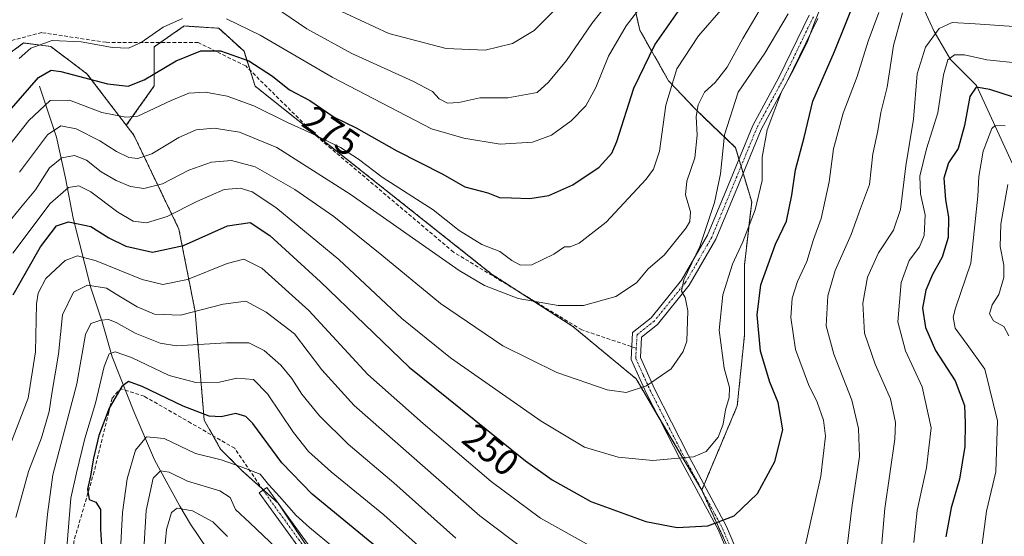
# Model space of a CAD drawing. Units: metres. Extents: x 603091 to 606507, y 4791678 to 4794045.
# Drawn here: x 603334 to 603601, y 4792396 to 4792536 of the extents above; entities that cross this region are included whole.
import ezdxf
from ezdxf.enums import TextEntityAlignment as Align

# ---------------------------------------------------------------- set-up
doc = ezdxf.new("R2010")
doc.units = ezdxf.units.M
doc.header["$MEASUREMENT"] = 0
for name, pattern in [('TRAZO_Y_PUNTO', [1, 0.5, -0.25, 0, -0.25]), ('TRAZOS', [0.75, 0.5, -0.25]), ('TRAZOSX2', [1.5, 1, -0.5])]:
    doc.linetypes.add(name, pattern=pattern)
for name, color, linetype, lineweight in [('Arbolado forestal', 92, 'TRAZOS', 0), ('Arbolado forestal CxS', 92, 'Continuous', 0), ('Camino', 19, 'Continuous', 0), ('Camino Cxs', 19, 'Continuous', 0), ('Camino eje', 39, 'TRAZO_Y_PUNTO', 13), ('Corriente natural lineal', 142, 'Continuous', 13), ('Curva de nivel maestra', 36, 'Continuous', 30), ('Curva de nivel normal', 36, 'Continuous', 0), ('Pastizal CxS', 92, 'Continuous', 0), ('Rótulo de curva de nivel directora', 19, 'Continuous', 0), ('Senda', 19, 'TRAZOSX2', 0)]:
    doc.layers.add(name, color=color, linetype=linetype, lineweight=lineweight)
doc.styles.add('Arial', font='txt', dxfattribs={"height": 0.2})

# ---------------------------------------------------------------- blocks, each defined once
blk = doc.blocks.new('*U177')
at = {"layer": 'Curva de nivel normal', "color": 36, "linetype": 'Continuous', "lineweight": 0}
for points in [[(603332.63, 4792401.03, 240), (603336.09, 4792413.54, 240), (603339.69, 4792422.63, 240), (603341.72, 4792429.86, 240), (603342.42, 4792434.73, 240), (603344.28, 4792445.43, 240), (603345.38, 4792456.06, 240), (603348.36, 4792462.22, 240), (603352.2, 4792464.15, 240), (603357.29, 4792463.33, 240), (603360.68, 4792461.26, 240), (603365.68, 4792458.26, 240), (603370.34, 4792456.32, 240), (603377.47, 4792456, 240), (603389.06, 4792459, 240), (603395.19, 4792459.79, 240), (603400.79, 4792456.83, 240), (603408.48, 4792450.94, 240), (603415.9, 4792441.14, 240), (603424.64, 4792431.42, 240), (603458.85, 4792401.43, 240), (603480.35, 4792385.22, 240)], [(603558.52, 4792390.88, 240), (603560.12, 4792404.35, 240), (603562.08, 4792417.62, 240), (603561.82, 4792425.21, 240), (603560.04, 4792432.89, 240), (603555.12, 4792445.43, 240), (603553.04, 4792453.11, 240), (603553.47, 4792461.3, 240), (603555.46, 4792468.16, 240), (603559.86, 4792477.96, 240), (603562.41, 4792485.02, 240), (603564.86, 4792491.54, 240), (603565.78, 4792499.82, 240), (603567.08, 4792506.09, 240), (603567.92, 4792511.11, 240), (603569.6, 4792517.94, 240), (603571.37, 4792529.34, 240), (603573.85, 4792538.22, 240)]]:
    blk.add_polyline3d(points, dxfattribs=at)
blk = doc.blocks.new('*U179')
at = {"layer": 'Curva de nivel normal', "color": 36, "linetype": 'Continuous', "lineweight": 0}
blk.add_polyline3d([(603418.49, 4792539.78, 290), (603434.14, 4792532.54, 290), (603449.7, 4792528.49, 290), (603460.31, 4792528, 290), (603467.78, 4792529.82, 290), (603473.65, 4792533.35, 290), (603479.58, 4792539.34, 290)], dxfattribs=at)
blk = doc.blocks.new('*U188')
at = {"layer": 'Curva de nivel normal', "color": 36, "linetype": 'Continuous', "lineweight": 0}
blk.add_polyline3d([(603324.56, 4792494.29, 270), (603336.22, 4792508.89, 270), (603342.04, 4792514.4, 270), (603347.24, 4792514.45, 270), (603356.04, 4792511.07, 270), (603362.58, 4792509.79, 270), (603365.89, 4792510.13, 270), (603374.91, 4792514.33, 270), (603379.7, 4792516.33, 270), (603384.22, 4792516.6, 270), (603390.1, 4792515.52, 270), (603397.43, 4792512.9, 270), (603406.77, 4792508.25, 270), (603413, 4792505.49, 270), (603420.96, 4792501.54, 270), (603425.82, 4792498.44, 270), (603432.28, 4792493.54, 270), (603446.18, 4792484.66, 270), (603453.22, 4792479.01, 270), (603459.43, 4792475.25, 270), (603464.34, 4792473.29, 270), (603467.53, 4792470.9, 270), (603469.93, 4792469.59, 270), (603472.99, 4792469.7, 270), (603478.99, 4792472.61, 270), (603481.89, 4792474.59, 270), (603483.44, 4792474.57, 270), (603485.91, 4792475.6, 270), (603493.21, 4792481.3, 270), (603504.13, 4792492.97, 270), (603506.1, 4792495.65, 270), (603507.72, 4792500.61, 270), (603509.48, 4792513.13, 270), (603512.4, 4792523, 270), (603518.28, 4792531.96, 270), (603525.09, 4792539.77, 270)], dxfattribs=at)
blk = doc.blocks.new('*U194')
at = {"layer": 'Curva de nivel normal', "color": 36, "linetype": 'Continuous', "lineweight": 0}
blk.add_polyline3d([(603390.26, 4792395.87, 210), (603386.23, 4792399.83, 210), (603380.74, 4792402.8, 210), (603376.58, 4792403.51, 210), (603374.97, 4792402.32, 210), (603373.63, 4792397.73, 210), (603372.86, 4792389, 210)], dxfattribs=at)
blk = doc.blocks.new('*U198')
at = {"layer": 'Curva de nivel normal', "color": 36, "linetype": 'Continuous', "lineweight": 0}
blk.add_polyline3d([(603333.65, 4792494.84, 265), (603341.29, 4792505.02, 265), (603344.9, 4792507.44, 265), (603349.04, 4792506.63, 265), (603355.54, 4792503.35, 265), (603360, 4792500.48, 265), (603363.42, 4792498.9, 265), (603365.8, 4792498.62, 265), (603369.69, 4792499.89, 265), (603377.03, 4792504.28, 265), (603381.73, 4792506.34, 265), (603386.6, 4792506.86, 265), (603393.49, 4792505.74, 265), (603403.63, 4792501.54, 265), (603423.63, 4792488.89, 265), (603453.25, 4792468.19, 265), (603460.11, 4792464.1, 265), (603469.24, 4792460.52, 265), (603480.12, 4792458.61, 265), (603487.01, 4792458.65, 265), (603495.8, 4792461.11, 265), (603501.5, 4792464.81, 265), (603504.62, 4792468.57, 265), (603508.96, 4792472.27, 265), (603515.01, 4792479.7, 265), (603515.99, 4792481.45, 265), (603516.16, 4792484.06, 265), (603514.79, 4792488.74, 265), (603515.11, 4792492.42, 265), (603517.3, 4792498.73, 265), (603517.98, 4792504.96, 265), (603517.73, 4792510, 265), (603518.22, 4792513.19, 265), (603519.94, 4792516.6, 265), (603522.9, 4792519.22, 265), (603526.12, 4792523.42, 265), (603530.39, 4792531.22, 265), (603536.24, 4792541.2, 265)], dxfattribs=at)
blk = doc.blocks.new('*U207')
at = {"layer": 'Curva de nivel normal', "color": 36, "linetype": 'Continuous', "lineweight": 0}
blk.add_polyline3d([(603542.73, 4792537.93, 260), (603536.36, 4792527.26, 260), (603529.11, 4792516.6, 260), (603525.42, 4792505, 260), (603524.31, 4792494.44, 260), (603522.72, 4792486.67, 260), (603518.7, 4792474.64, 260), (603514.31, 4792465.6, 260), (603513.71, 4792462.54, 260), (603514.66, 4792460.78, 260), (603515.45, 4792457.2, 260), (603515.14, 4792448.92, 260), (603514.18, 4792446.13, 260), (603510.9, 4792441.43, 260), (603504.22, 4792436.8, 260), (603498.64, 4792434.96, 260), (603493.46, 4792435.7, 260), (603479.76, 4792440.38, 260), (603465.09, 4792447.7, 260), (603448.19, 4792459.18, 260), (603432.18, 4792472.34, 260), (603419.13, 4792482.79, 260), (603408.58, 4792490.18, 260), (603397.75, 4792496.34, 260), (603391.36, 4792498.09, 260), (603385.91, 4792497.57, 260), (603379.68, 4792495.41, 260), (603372.56, 4792491.72, 260), (603367.52, 4792490.43, 260), (603363.89, 4792490.94, 260), (603359.98, 4792492.58, 260), (603355.83, 4792495.01, 260), (603351.85, 4792498.1, 260), (603348.66, 4792499.41, 260), (603345.14, 4792498.73, 260), (603341.84, 4792496.02, 260), (603338.01, 4792490.08, 260), (603333.89, 4792485.14, 260), (603329.26, 4792479.38, 260)], dxfattribs=at)
blk = doc.blocks.new('*U211')
at = {"layer": 'Curva de nivel normal', "color": 36, "linetype": 'Continuous', "lineweight": 0}
for points in [[(603601.7, 4792507.51, 220), (603599.04, 4792507.6, 220), (603598.08, 4792506.75, 220), (603595.76, 4792500.56, 220), (603594.53, 4792493.72, 220), (603594.3, 4792488.31, 220), (603593.47, 4792480.6, 220), (603592.4, 4792470.1, 220), (603588.19, 4792457.89, 220), (603587.6, 4792455.42, 220), (603588.15, 4792452.44, 220), (603591.4, 4792448.04, 220), (603596.16, 4792441.37, 220), (603599.66, 4792427.28, 220), (603599.2, 4792413.38, 220), (603596.64, 4792402.75, 220), (603595.41, 4792393.06, 220)], [(603426.13, 4792387.08, 220), (603412.53, 4792398.29, 220), (603408.82, 4792401.67, 220), (603404.5, 4792406.6, 220), (603401.36, 4792409.98, 220), (603399.13, 4792412.74, 220), (603393.99, 4792414.78, 220), (603388.54, 4792416.66, 220), (603381.49, 4792418.38, 220), (603373.01, 4792422.46, 220), (603368.2, 4792422.93, 220), (603365.25, 4792419.28, 220), (603362.95, 4792411.56, 220), (603361.65, 4792402.34, 220), (603361, 4792390.52, 220)]]:
    blk.add_polyline3d(points, dxfattribs=at)
blk = doc.blocks.new('*U219')
at = {"layer": 'Curva de nivel normal', "color": 36, "linetype": 'Continuous', "lineweight": 0}
for points in [[(603330.09, 4792418.14, 245), (603336.04, 4792433.44, 245), (603338, 4792446.07, 245), (603338.28, 4792459.11, 245), (603338.73, 4792462.01, 245), (603340.79, 4792465.96, 245), (603346.12, 4792470.86, 245), (603349.41, 4792472.17, 245), (603354.5, 4792470.77, 245), (603367.06, 4792465.7, 245), (603372.6, 4792464.36, 245), (603379.36, 4792465.69, 245), (603390.18, 4792470.08, 245), (603394.67, 4792471.27, 245), (603399.53, 4792468.8, 245), (603412.32, 4792457.26, 245), (603428.41, 4792439.87, 245), (603443.49, 4792426.55, 245), (603461.92, 4792410.8, 245), (603475.34, 4792400.86, 245), (603489.54, 4792392.94, 245)], [(603546.77, 4792390.81, 245), (603551.64, 4792412.22, 245), (603552.89, 4792423.09, 245), (603552.31, 4792427.45, 245), (603550.61, 4792432.4, 245), (603548.26, 4792437.12, 245), (603544.69, 4792446.65, 245), (603543.4, 4792455.36, 245), (603543.8, 4792460.59, 245), (603545.27, 4792465.14, 245), (603547.75, 4792470.62, 245), (603549.64, 4792476.53, 245), (603551.68, 4792482.27, 245), (603553.9, 4792492.26, 245), (603555.04, 4792501.26, 245), (603557.65, 4792510.9, 245), (603561.47, 4792520.85, 245), (603564.45, 4792530.45, 245), (603567.4, 4792538.32, 245)]]:
    blk.add_polyline3d(points, dxfattribs=at)
blk = doc.blocks.new('*U222')
at = {"layer": 'Curva de nivel normal', "color": 36, "linetype": 'Continuous', "lineweight": 0}
blk.add_polyline3d([(603553, 4792543.16, 255), (603549.86, 4792535.6, 255), (603547.84, 4792530.12, 255), (603544.27, 4792522.92, 255), (603540.9, 4792516.71, 255), (603537, 4792506.4, 255), (603535.62, 4792498.99, 255), (603535.64, 4792492.62, 255), (603533.78, 4792484.68, 255), (603530.42, 4792475.92, 255), (603527.6, 4792469.86, 255), (603524.9, 4792461.52, 255), (603523.97, 4792451.92, 255), (603525.35, 4792441.64, 255), (603526.72, 4792436.34, 255), (603526.66, 4792433.62, 255), (603525.65, 4792430.28, 255), (603525.07, 4792426.36, 255), (603523.7, 4792422.87, 255), (603520.37, 4792418.93, 255), (603516.99, 4792417.46, 255), (603510.87, 4792416.91, 255), (603505.89, 4792416.51, 255), (603496.49, 4792417.45, 255), (603487.35, 4792420.14, 255), (603475.57, 4792427.15, 255), (603450.91, 4792444.4, 255), (603437.61, 4792455.13, 255), (603420.52, 4792471.18, 255), (603403.35, 4792485.28, 255), (603396.9, 4792489.49, 255), (603393.68, 4792490.56, 255), (603389.32, 4792490.13, 255), (603381.89, 4792486.93, 255), (603373.84, 4792482.81, 255), (603368.2, 4792481.13, 255), (603364.57, 4792481.56, 255), (603360.45, 4792483.97, 255), (603353.1, 4792489.5, 255), (603349.81, 4792491.17, 255), (603346.98, 4792490.67, 255), (603341.98, 4792486.32, 255), (603331.82, 4792472.83, 255)], dxfattribs=at)
blk = doc.blocks.new('*U228')
at = {"layer": 'Curva de nivel normal', "color": 36, "linetype": 'Continuous', "lineweight": 0}
blk.add_polyline3d([(603401.04, 4792541.19, 285), (603411.84, 4792533.82, 285), (603424, 4792527.11, 285), (603440.67, 4792519.64, 285), (603445.94, 4792516.77, 285), (603447.78, 4792514.8, 285), (603450.04, 4792513.64, 285), (603453.15, 4792513.83, 285), (603458.9, 4792515.11, 285), (603466.44, 4792515.05, 285), (603474.47, 4792516.5, 285), (603477.56, 4792519.35, 285), (603482.47, 4792525.27, 285), (603489.34, 4792535.31, 285), (603493.73, 4792540.94, 285)], dxfattribs=at)
blk = doc.blocks.new('*U229')
at = {"layer": 'Curva de nivel normal', "color": 36, "linetype": 'Continuous', "lineweight": 0}
for points in [[(603605.56, 4792524.52, 230), (603596.72, 4792525.38, 230), (603590.67, 4792526.74, 230), (603587.98, 4792526.74, 230), (603586.14, 4792525.38, 230), (603584.97, 4792521.3, 230), (603583.46, 4792510.96, 230), (603580.3, 4792501.22, 230), (603578.52, 4792493.81, 230), (603578.72, 4792489, 230), (603579.94, 4792483.26, 230), (603579.73, 4792477.67, 230), (603578.44, 4792474.61, 230), (603575.66, 4792470.83, 230), (603573.46, 4792464.85, 230), (603572.53, 4792454.18, 230), (603574.64, 4792446.27, 230), (603579.18, 4792436.48, 230), (603581.57, 4792425.42, 230), (603580.37, 4792414.55, 230), (603577.76, 4792402.95, 230), (603576.86, 4792394.17, 230)], [(603445.63, 4792390.25, 230), (603432.79, 4792401.73, 230), (603418.43, 4792413.4, 230), (603412.24, 4792418.96, 230), (603408.18, 4792424.14, 230), (603401.09, 4792434.63, 230), (603397.3, 4792438.49, 230), (603392.8, 4792438.89, 230), (603388.01, 4792437.75, 230), (603381.65, 4792437.74, 230), (603374.36, 4792439.64, 230), (603364.14, 4792444.52, 230), (603359.66, 4792446.06, 230), (603358.04, 4792445.5, 230), (603356.66, 4792442.05, 230), (603354.32, 4792432.04, 230), (603351.42, 4792422.51, 230), (603349.13, 4792413.19, 230), (603347.61, 4792406.22, 230), (603346.58, 4792392.86, 230)]]:
    blk.add_polyline3d(points, dxfattribs=at)
blk = doc.blocks.new('*U233')
at = {"layer": 'Curva de nivel normal', "color": 36, "linetype": 'Continuous', "lineweight": 0}
for points in [[(603333.53, 4792525.75, 280), (603336.74, 4792528.56, 280), (603342.58, 4792530.68, 280), (603350.4, 4792530.34, 280), (603358.92, 4792528.78, 280), (603363.34, 4792528.57, 280), (603366.77, 4792530.11, 280), (603372.72, 4792534.31, 280), (603377.98, 4792536.65, 280)], [(603389.96, 4792536.59, 280), (603399.07, 4792532.14, 280), (603418.73, 4792520.72, 280), (603445.71, 4792506.64, 280), (603454.51, 4792504.15, 280), (603464.41, 4792502.51, 280), (603473.15, 4792503.01, 280), (603478.32, 4792504.92, 280), (603483.66, 4792508.8, 280), (603487.7, 4792512.92, 280), (603490.44, 4792517.93, 280), (603493.81, 4792526.44, 280), (603498.63, 4792534.64, 280), (603506.1, 4792544.32, 280)]]:
    blk.add_polyline3d(points, dxfattribs=at)
blk = doc.blocks.new('*U241')
at = {"layer": 'Curva de nivel normal', "color": 36, "linetype": 'Continuous', "lineweight": 0}
for points in [[(603602.41, 4792491.54, 215), (603600.54, 4792480.72, 215), (603600.34, 4792474.67, 215), (603601.37, 4792469.62, 215), (603601.33, 4792466.27, 215), (603600.04, 4792461.6, 215), (603598.21, 4792458.81, 215), (603597.51, 4792456.39, 215), (603598.51, 4792454.46, 215), (603601.36, 4792452.91, 215), (603602.74, 4792450.38, 215)], [(603403.52, 4792392.71, 215), (603396.31, 4792399.58, 215), (603392.4, 4792403.19, 215), (603390.96, 4792406.43, 215), (603388.17, 4792408.25, 215), (603379.36, 4792410.92, 215), (603374.35, 4792413.29, 215), (603372.01, 4792413.72, 215), (603370.01, 4792411.7, 215), (603368.13, 4792402.95, 215), (603367.04, 4792384.6, 215)]]:
    blk.add_polyline3d(points, dxfattribs=at)
blk = doc.blocks.new('*U248')
at = {"layer": 'Curva de nivel normal', "color": 36, "linetype": 'Continuous', "lineweight": 0}
for points in [[(603340.27, 4792391.85, 235), (603341.32, 4792401.93, 235), (603342.7, 4792412.61, 235), (603349.24, 4792437.36, 235), (603351.61, 4792450.76, 235), (603353.1, 4792453.7, 235), (603355.75, 4792454.69, 235), (603357.9, 4792454.85, 235), (603359.96, 4792453.98, 235), (603365.16, 4792451.08, 235), (603371.94, 4792448.43, 235), (603376.32, 4792447.66, 235), (603389.92, 4792448.48, 235), (603396.01, 4792448.44, 235), (603400.2, 4792446.42, 235), (603404.76, 4792442.4, 235), (603407.72, 4792438.78, 235), (603410.42, 4792434.52, 235), (603415.22, 4792428.64, 235), (603423.09, 4792420.92, 235), (603435.43, 4792410.46, 235), (603452.33, 4792395.37, 235)], [(603567.96, 4792391.93, 235), (603568.96, 4792403.48, 235), (603571.7, 4792422.33, 235), (603571.87, 4792426.85, 235), (603570.58, 4792433.28, 235), (603566.41, 4792442.65, 235), (603563.5, 4792451.07, 235), (603562.98, 4792459.31, 235), (603564.25, 4792466.29, 235), (603567.26, 4792472.96, 235), (603571.34, 4792479.13, 235), (603573.24, 4792484.74, 235), (603574.75, 4792496.6, 235), (603576.78, 4792509.26, 235), (603577.8, 4792521.6, 235), (603580.07, 4792528.89, 235), (603583.78, 4792533.92, 235), (603587.34, 4792535.58, 235), (603593.58, 4792535.21, 235), (603605.46, 4792534.42, 235)]]:
    blk.add_polyline3d(points, dxfattribs=at)
blk = doc.blocks.new('*U251')
at = {"layer": 'Curva de nivel maestra', "color": 36, "linetype": 'Continuous', "lineweight": 30}
blk.add_polyline3d([(603331.98, 4792461.56, 250), (603339.38, 4792474.59, 250), (603343.75, 4792480.33, 250), (603346.95, 4792481.36, 250), (603353.1, 4792480.1, 250), (603357.93, 4792477, 250), (603362.59, 4792474.74, 250), (603369.81, 4792473.13, 250), (603378.29, 4792474.94, 250), (603390.26, 4792480.33, 250), (603396.4, 4792481.18, 250), (603401.78, 4792477.63, 250), (603415.56, 4792465.06, 250), (603439.61, 4792441.89, 250), (603471.25, 4792416.37, 250), (603478.51, 4792411.2, 250), (603489.01, 4792405.31, 250), (603504.01, 4792399.88, 250), (603512.55, 4792398.33, 250), (603520.88, 4792398.7, 250), (603528, 4792401.45, 250), (603534.4, 4792407.5, 250), (603539.06, 4792416.21, 250), (603541.3, 4792424.85, 250), (603540.02, 4792432.31, 250), (603537.75, 4792437.76, 250), (603535.22, 4792446.19, 250), (603534.25, 4792456.14, 250), (603535.24, 4792464.29, 250), (603539.28, 4792475.27, 250), (603542.22, 4792481.6, 250), (603543.72, 4792488.6, 250), (603544.69, 4792495.5, 250), (603547.04, 4792504.29, 250), (603549.38, 4792514.14, 250), (603555.28, 4792527.67, 250), (603561.32, 4792542.62, 250)], dxfattribs=at)
blk = doc.blocks.new('*U260')
at = {"layer": 'Curva de nivel maestra', "color": 36, "linetype": 'Continuous', "lineweight": 30}
for points in [[(603609.63, 4792513.44, 225), (603597.52, 4792517.34, 225), (603593.83, 4792517.94, 225), (603592.09, 4792515.49, 225), (603590.67, 4792507.6, 225), (603588.96, 4792501.35, 225), (603586.33, 4792497.4, 225), (603585.09, 4792493.23, 225), (603585.46, 4792487.4, 225), (603586.34, 4792482.6, 225), (603586.24, 4792477.08, 225), (603584.57, 4792471.81, 225), (603581.95, 4792467.08, 225), (603580.12, 4792462.76, 225), (603579.25, 4792457.87, 225), (603580.05, 4792452.67, 225), (603582.82, 4792446.44, 225), (603588.1, 4792438.2, 225), (603590.67, 4792431.42, 225), (603590.82, 4792426.61, 225), (603590.8, 4792420.28, 225), (603589.32, 4792411.45, 225), (603587.08, 4792403.6, 225), (603585.56, 4792395.78, 225)], [(603431.04, 4792392.77, 225), (603413.26, 4792407.38, 225), (603405, 4792415.89, 225), (603397.12, 4792426.59, 225), (603395.24, 4792428.47, 225), (603392.51, 4792429.3, 225), (603388.47, 4792428.38, 225), (603385.26, 4792428.57, 225), (603378.17, 4792431.31, 225), (603367.04, 4792436.63, 225), (603363.28, 4792438, 225), (603361.51, 4792436.62, 225), (603358.07, 4792430.73, 225), (603355.28, 4792423.28, 225), (603353.76, 4792417.14, 225), (603353.01, 4792412.35, 225), (603352.14, 4792408.75, 225), (603352.64, 4792405.91, 225), (603354.38, 4792405.2, 225), (603355.67, 4792403.18, 225), (603355.7, 4792397.82, 225), (603355.95, 4792393.49, 225)]]:
    blk.add_polyline3d(points, dxfattribs=at)
blk = doc.blocks.new('*U268')
at = {"layer": 'Curva de nivel maestra', "color": 36, "linetype": 'Continuous', "lineweight": 30}
blk.add_polyline3d([(603331.53, 4792512.18, 275), (603338.83, 4792520.62, 275), (603342.24, 4792522.57, 275), (603344.86, 4792522.2, 275), (603357.59, 4792518.9, 275), (603363.2, 4792518.25, 275), (603367.58, 4792519.95, 275), (603376.23, 4792525.1, 275), (603382.96, 4792527.88, 275), (603388.3, 4792527.89, 275), (603396, 4792525.1, 275), (603402.49, 4792520.99, 275), (603407.11, 4792517.3, 275), (603412.58, 4792514.39, 275), (603419.26, 4792509.82, 275), (603425.26, 4792506.97, 275), (603436.25, 4792500.7, 275), (603448.76, 4792494.3, 275), (603454.78, 4792490.89, 275), (603460.99, 4792489.26, 275), (603464.18, 4792488.02, 275), (603467.48, 4792487.88, 275), (603472.41, 4792487.68, 275), (603477.59, 4792488.56, 275), (603484.12, 4792491.39, 275), (603491.32, 4792496.23, 275), (603494.72, 4792500.07, 275), (603496.16, 4792503.17, 275), (603500.74, 4792517.67, 275), (603506.42, 4792529.51, 275), (603513.43, 4792539.5, 275)], dxfattribs=at)

msp = doc.modelspace()

# ---------------------------------------------------------------- linework, layer by layer
at = {"layer": 'Arbolado forestal', "color": 92, "linetype": 'TRAZOS', "lineweight": 0}
for points in [[(603500.37, 4792542.33, 281.83), (603502.34, 4792533.49, 277.97), (603510.2, 4792519.73, 270.21), (603517.56, 4792511.88, 265.33), (603528.37, 4792501.56, 257.85), (603529.33, 4792498.37, 257.52), (603529.9, 4792496.47, 257.35), (603530.47, 4792494.57, 257.14), (603532.79, 4792486.83, 255.72), (603530.82, 4792469.64, 253.91), (603530.82, 4792450.49, 251.4), (603528.86, 4792431.34, 254.1), (603519.85, 4792409.98, 252.77), (603519.22, 4792408.5, 252.44), (603519.21, 4792408.47, 252.43)], [(603519.21, 4792408.47, 252.43), (603507.4, 4792428.46, 257.76), (603501.35, 4792438.7, 260.62), (603484.16, 4792452.95, 263.76), (603470.36, 4792461.84, 265.72), (603462.06, 4792467.19, 266.37), (603419.34, 4792501.07, 269.38), (603413.01, 4792506.11, 270.61), (603397.73, 4792518.26, 272.69), (603396.36, 4792522.57, 273.57), (603394.73, 4792527.73, 276), (603387.85, 4792533.99, 277.95), (603378.46, 4792534.61, 278.7), (603371.98, 4792530.12, 278.12), (603370.33, 4792528.98, 278.13), (603370.33, 4792518.34, 272.75), (603362.71, 4792507.61, 269.15)], [(603362.71, 4792507.61, 269.15), (603351.98, 4792521.65, 275.52), (603342.16, 4792529.02, 278.61), (603334.79, 4792530, 280.96), (603310.39, 4792511.85, 285.6)], [(603438.83, 4792347.48, 207.53), (603430.54, 4792351.34, 204.86), (603424.65, 4792370.5, 210.85), (603419.8, 4792379.19, 212.62), (603415.27, 4792387.31, 215.16), (603412.87, 4792391.62, 216.57), (603404.3, 4792404.48, 219.29), (603404.03, 4792404.89, 219.44), (603403.96, 4792404.95, 219.45), (603400, 4792408.52, 218.98), (603399.57, 4792408.9, 218.99), (603394.21, 4792413.73, 219.17), (603388.31, 4792419.62, 220.68), (603386.3, 4792423.21, 221.36), (603383.89, 4792427.48, 223.42), (603381.44, 4792456.96, 239.9), (603377.02, 4792479.4, 252.47), (603364.75, 4792504.95, 268.03), (603362.71, 4792507.61, 269.15)], [(603438.83, 4792347.48, 207.53), (603430.54, 4792351.34, 204.86), (603424.65, 4792370.5, 210.85), (603419.8, 4792379.19, 212.62), (603415.27, 4792387.31, 215.16), (603412.87, 4792391.62, 216.57), (603404.3, 4792404.48, 219.29), (603404.03, 4792404.89, 219.44), (603403.96, 4792404.95, 219.45), (603400, 4792408.52, 218.98), (603399.57, 4792408.9, 218.99), (603394.21, 4792413.73, 219.17), (603388.31, 4792419.62, 220.68), (603386.3, 4792423.21, 221.36), (603383.89, 4792427.48, 223.42), (603381.44, 4792456.96, 239.9), (603377.02, 4792479.4, 252.47), (603364.75, 4792504.95, 268.03), (603362.71, 4792507.61, 269.15)], [(603519.21, 4792408.47, 252.43), (603538.64, 4792365.68, 242.43)]]:
    msp.add_polyline3d(points, dxfattribs=at)
at = {"layer": 'Arbolado forestal CxS', "color": 92, "linetype": 'Continuous', "lineweight": 0}
for points in [[(603538.64, 4792365.68, 242.43), (603519.21, 4792408.47, 252.43), (603528.86, 4792431.34, 254.1), (603530.82, 4792450.49, 251.4), (603530.82, 4792469.64, 253.91), (603532.79, 4792486.83, 255.72), (603528.37, 4792501.56, 257.85), (603517.56, 4792511.88, 265.33), (603510.2, 4792519.73, 270.21), (603502.34, 4792533.49, 277.97), (603500.37, 4792542.33, 281.83)], [(603412.87, 4792391.62, 216.57), (603404.03, 4792404.89, 219.44), (603394.21, 4792413.73, 219.17), (603388.31, 4792419.62, 220.68), (603383.89, 4792427.48, 223.42), (603381.44, 4792456.96, 239.9), (603377.02, 4792479.4, 252.47), (603364.75, 4792504.95, 268.03), (603362.71, 4792507.61, 269.15), (603370.33, 4792518.34, 272.75), (603370.33, 4792528.98, 278.13), (603378.47, 4792534.61, 278.7), (603387.85, 4792533.99, 277.95), (603394.73, 4792527.73, 276), (603397.73, 4792518.26, 272.68), (603419.34, 4792501.07, 269.38), (603462.07, 4792467.19, 266.37), (603484.17, 4792452.95, 263.76), (603501.36, 4792438.7, 260.62), (603519.21, 4792408.47, 252.43), (603519.21, 4792408.47, 252.43), (603538.64, 4792365.68, 242.43)], [(603310.39, 4792511.85, 285.6), (603334.79, 4792530, 280.96), (603342.16, 4792529.02, 278.61), (603351.98, 4792521.65, 275.52), (603362.71, 4792507.61, 269.15), (603362.71, 4792507.61, 269.15), (603364.75, 4792504.95, 268.03), (603377.02, 4792479.4, 252.47), (603381.44, 4792456.96, 239.9), (603383.89, 4792427.48, 223.42), (603388.31, 4792419.62, 220.68), (603394.21, 4792413.73, 219.17), (603404.03, 4792404.89, 219.44), (603412.87, 4792391.62, 216.57)]]:
    msp.add_polyline3d(points, dxfattribs=at)
at = {"layer": 'Camino', "color": 19, "linetype": 'Continuous', "lineweight": 0}
for points in [[(603532.13, 4792377.45, 244.9), (603523.72, 4792397.52, 249.55), (603513.39, 4792416.72, 254.83), (603504.11, 4792434.92, 259.45), (603499.99, 4792443.99, 261.64), (603500.39, 4792451.32, 262.59), (603505.41, 4792455.3, 262.18), (603513.73, 4792465.55, 260.65), (603520.8, 4792477.74, 259.3), (603526.41, 4792491.29, 258.9), (603533.12, 4792507.57, 256.33), (603540.28, 4792520.81, 255.67), (603548.41, 4792537.59, 256.44)], [(603550.74, 4792536.66, 254.98), (603542.51, 4792519.67, 254.44), (603535.38, 4792506.49, 255.5), (603528.72, 4792490.33, 257.8), (603523.05, 4792476.63, 258.22), (603515.8, 4792464.12, 259.62), (603507.17, 4792453.51, 261.67), (603502.82, 4792450.06, 262.19), (603502.52, 4792444.47, 261.49), (603506.36, 4792436, 259.39), (603515.61, 4792417.85, 255.1), (603525.98, 4792398.59, 249.5), (603534.42, 4792378.43, 244.97)], [(603487.12, 4792232.44, 183.55), (603490.97, 4792248.94, 186.71), (603489.17, 4792260.84, 188.77), (603482.66, 4792269.44, 190.48), (603473.79, 4792277.22, 192.7), (603471.89, 4792283.33, 194.51), (603464.11, 4792307.18, 201.8), (603448.58, 4792332.7, 206.05), (603435.6, 4792355.98, 208.67), (603426.87, 4792369.78, 211.21), (603412.01, 4792389.57, 215.65), (603398.87, 4792407.7, 218.41), (603400.9, 4792409.17, 219.5), (603414.03, 4792391.05, 216.79), (603428.93, 4792371.2, 212.43), (603437.75, 4792357.26, 210.02), (603450.74, 4792333.96, 207.49), (603466.4, 4792308.23, 203.91), (603474.28, 4792284.09, 196.07), (603475.97, 4792278.63, 193.18), (603484.5, 4792271.15, 191.55), (603491.55, 4792261.84, 189.36), (603493.51, 4792248.84, 188.5), (603489.6, 4792232.1, 184.55)]]:
    msp.add_polyline3d(points, dxfattribs=at)
at = {"layer": 'Camino Cxs', "color": 19, "linetype": 'Continuous', "lineweight": 0}
for points in [[(603532.13, 4792377.45, 244.9), (603523.72, 4792397.52, 249.55), (603513.39, 4792416.72, 254.83), (603504.11, 4792434.92, 259.45), (603499.99, 4792443.99, 261.64), (603500.39, 4792451.32, 262.59), (603505.41, 4792455.3, 262.18), (603513.73, 4792465.55, 260.65), (603520.8, 4792477.74, 259.3), (603526.41, 4792491.29, 258.9), (603533.12, 4792507.57, 256.33), (603540.28, 4792520.81, 255.67), (603548.41, 4792537.59, 256.44)], [(603550.74, 4792536.66, 254.98), (603542.51, 4792519.67, 254.44), (603535.38, 4792506.49, 255.5), (603528.72, 4792490.33, 257.8), (603523.05, 4792476.63, 258.22), (603515.8, 4792464.12, 259.62), (603507.17, 4792453.51, 261.67), (603502.82, 4792450.06, 262.19), (603502.52, 4792444.47, 261.49), (603506.36, 4792436, 259.39), (603515.61, 4792417.85, 255.1), (603525.98, 4792398.59, 249.5), (603534.42, 4792378.43, 244.97)], [(603487.12, 4792232.44, 183.55), (603490.97, 4792248.94, 186.71), (603489.17, 4792260.84, 188.77), (603482.66, 4792269.44, 190.48), (603473.79, 4792277.22, 192.7), (603471.89, 4792283.33, 194.51), (603464.11, 4792307.18, 201.8), (603448.58, 4792332.7, 206.05), (603435.6, 4792355.98, 208.67), (603426.87, 4792369.78, 211.21), (603412.01, 4792389.57, 215.65), (603398.87, 4792407.7, 218.41), (603400.9, 4792409.17, 219.5), (603414.03, 4792391.05, 216.79), (603428.93, 4792371.2, 212.43), (603437.75, 4792357.26, 210.02), (603450.74, 4792333.96, 207.49), (603466.4, 4792308.23, 203.91), (603474.28, 4792284.09, 196.07), (603475.97, 4792278.63, 193.18), (603484.5, 4792271.15, 191.55), (603491.55, 4792261.84, 189.36), (603493.51, 4792248.84, 188.5), (603489.6, 4792232.1, 184.55)]]:
    msp.add_polyline3d(points, dxfattribs=at)
at = {"layer": 'Camino eje', "color": 39, "linetype": 'TRAZO_Y_PUNTO', "lineweight": 13}
for points in [[(603549.58, 4792537.13, 255.66), (603541.4, 4792520.24, 255.01), (603534.25, 4792507.03, 255.92), (603527.57, 4792490.81, 258.34), (603521.93, 4792477.19, 258.59), (603518.39, 4792471.09, 259.49), (603514.77, 4792464.84, 260.1), (603510.61, 4792459.71, 261.37), (603506.29, 4792454.41, 261.91), (603501.61, 4792450.69, 262.37), (603501.41, 4792447.03, 262.01)], [(603501.41, 4792447.03, 262.01), (603501.26, 4792444.23, 261.56), (603503.32, 4792439.7, 260.55), (603505.24, 4792435.46, 259.43), (603509.88, 4792426.36, 257.1), (603514.5, 4792417.29, 254.96), (603519.67, 4792407.69, 252.18), (603524.85, 4792398.06, 249.54), (603529.07, 4792387.98, 247.19)], [(603399.89, 4792408.44, 218.92), (603413.02, 4792390.31, 216.15), (603420.45, 4792380.42, 213.52), (603427.9, 4792370.49, 211.74), (603436.68, 4792356.62, 209.23), (603449.66, 4792333.33, 206.74), (603465.26, 4792307.71, 202.81), (603469.2, 4792295.64, 199.43), (603473.09, 4792283.71, 195.27), (603473.93, 4792280.98, 194.34), (603474.88, 4792277.93, 192.94), (603483.58, 4792270.3, 190.96), (603490.36, 4792261.34, 189.06), (603491.34, 4792254.84, 187.93), (603492.24, 4792248.89, 187.51), (603488.36, 4792232.27, 184.04), (603487.85, 4792220.76, 182.56), (603487.36, 4792209.46, 179.16), (603488.32, 4792200.35, 177.32), (603489.31, 4792190.98, 174.69), (603496.2, 4792173.21, 169.66), (603501.86, 4792166.82, 168.19), (603507.33, 4792160.66, 166.66), (603514.67, 4792154.08, 163.91)]]:
    msp.add_polyline3d(points, dxfattribs=at)
at = {"layer": 'Corriente natural lineal', "color": 142, "linetype": 'Continuous', "lineweight": 13}
for points in [[(603578.72, 4792541.22, 237.73), (603582.45, 4792533.08, 234.93), (603586.82, 4792525.54, 229.85), (603593.96, 4792518.39, 225.76), (603604.68, 4792494.98, 215.09)], [(603339.12, 4792518.23, 273.19), (603343.71, 4792504.35, 263.25), (603346.14, 4792493.21, 256.45), (603348.3, 4792482.38, 250.14), (603353.1, 4792463.45, 239.14), (603356.13, 4792454.18, 234.38), (603358.86, 4792444.65, 229.34), (603364.74, 4792429.79, 223.02), (603370.41, 4792416.64, 216.27), (603377.26, 4792404.05, 209.68), (603380.15, 4792399.21, 207.41), (603386.99, 4792389.09, 203.5), (603390.06, 4792384.06, 201.49), (603394.2, 4792375.37, 198.6), (603396.29, 4792368.55, 194.84), (603397.37, 4792360.24, 190.36), (603404.52, 4792340.72, 183.57), (603400.95, 4792324.25, 178.4), (603401.53, 4792317.96, 176.74)]]:
    msp.add_polyline3d(points, dxfattribs=at)
at = {"layer": 'Pastizal CxS', "color": 92, "linetype": 'Continuous', "lineweight": 0}
for points in [[(603500.37, 4792542.33, 281.83), (603502.34, 4792533.49, 277.97), (603510.2, 4792519.73, 270.21), (603517.56, 4792511.88, 265.33), (603528.37, 4792501.56, 257.85), (603532.79, 4792486.83, 255.72), (603530.82, 4792469.64, 253.91), (603530.82, 4792450.49, 251.4), (603528.86, 4792431.34, 254.1), (603519.21, 4792408.47, 252.43), (603501.36, 4792438.7, 260.62), (603484.17, 4792452.95, 263.76), (603462.07, 4792467.19, 266.37), (603419.34, 4792501.07, 269.38), (603397.73, 4792518.26, 272.68), (603394.73, 4792527.73, 276), (603387.85, 4792533.99, 277.95), (603378.47, 4792534.61, 278.7), (603370.33, 4792528.98, 278.13), (603370.33, 4792518.34, 272.75), (603362.71, 4792507.61, 269.15), (603351.98, 4792521.65, 275.52), (603342.16, 4792529.02, 278.61), (603334.79, 4792530, 280.96), (603310.39, 4792511.85, 285.6)], [(603500.37, 4792542.33, 281.83), (603502.34, 4792533.49, 277.97), (603510.2, 4792519.73, 270.21), (603517.56, 4792511.88, 265.33), (603528.37, 4792501.56, 257.85), (603529.33, 4792498.37, 257.52), (603529.9, 4792496.47, 257.35), (603530.47, 4792494.57, 257.14), (603532.79, 4792486.83, 255.72), (603530.82, 4792469.64, 253.91), (603530.82, 4792450.49, 251.4), (603528.86, 4792431.34, 254.1), (603519.85, 4792409.98, 252.77), (603519.22, 4792408.5, 252.44), (603519.21, 4792408.47, 252.43)], [(603519.21, 4792408.47, 252.43), (603507.4, 4792428.46, 257.76), (603501.35, 4792438.7, 260.62), (603484.16, 4792452.95, 263.76), (603470.36, 4792461.84, 265.72), (603462.06, 4792467.19, 266.37), (603419.34, 4792501.07, 269.38), (603413.01, 4792506.11, 270.61), (603397.73, 4792518.26, 272.69), (603396.36, 4792522.57, 273.57), (603394.73, 4792527.73, 276), (603387.85, 4792533.99, 277.95), (603378.46, 4792534.61, 278.7), (603371.98, 4792530.12, 278.12), (603370.33, 4792528.98, 278.13), (603370.33, 4792518.34, 272.75), (603362.71, 4792507.61, 269.15)], [(603362.71, 4792507.61, 269.15), (603351.98, 4792521.65, 275.52), (603342.16, 4792529.02, 278.61), (603334.79, 4792530, 280.96), (603310.39, 4792511.85, 285.6)]]:
    msp.add_polyline3d(points, dxfattribs=at)
at = {"layer": 'Senda', "color": 19, "linetype": 'TRAZOSX2', "lineweight": 0}
for points in [[(603501.41, 4792447.03, 262.01), (603486.63, 4792451.98, 263.54), (603451.7, 4792473.15, 266.35), (603414.87, 4792504.27, 270.02), (603395.19, 4792523.74, 273.87), (603382.27, 4792530.09, 275.88), (603357.19, 4792530.17, 280.94), (603339.73, 4792532.82, 280.73), (603329.67, 4792530.17, 283.38), (603318.56, 4792520.65, 285.73), (603297.92, 4792505.83, 290.06), (603278.35, 4792493.13, 290.8), (603263.53, 4792480.43, 294.37), (603248.71, 4792473.02, 296.7), (603219.61, 4792465.62, 299.22), (603203.73, 4792457.68, 297.79), (603179.39, 4792448.15, 297.56), (603170.92, 4792439.16, 298.24), (603168.81, 4792433.34, 298.01), (603161.93, 4792417.99, 301.08), (603152.93, 4792406.35, 304.55), (603143.94, 4792404.76, 306.02)], [(603399.89, 4792408.44, 218.92), (603392.19, 4792419.81, 220.9), (603380.28, 4792426.69, 222.44), (603367.58, 4792433.96, 223.38), (603361.37, 4792435.95, 224.39), (603360.44, 4792435.28, 225.01), (603358.85, 4792433.43, 226.09), (603357.93, 4792429.6, 226.03), (603353.96, 4792413.46, 225.54), (603348.41, 4792394.41, 229.08), (603348.41, 4792388.46, 228.79), (603342.98, 4792378.53, 229.9), (603335.71, 4792371.79, 229.82), (603329.09, 4792370.59, 229.15)]]:
    msp.add_polyline3d(points, dxfattribs=at)

# ---------------------------------------------------------------- block references
at = {"layer": 'Curva de nivel maestra', "color": 36, "linetype": 'Continuous', "lineweight": 30}
for name in ['*U260', '*U251', '*U268']:
    msp.add_blockref(name, (0, 0), dxfattribs=at)
at = {"layer": 'Curva de nivel normal', "color": 36, "linetype": 'Continuous', "lineweight": 0}
for name in ['*U194', '*U241', '*U211', '*U229', '*U248', '*U177', '*U219', '*U222', '*U207', '*U198', '*U188', '*U233', '*U228', '*U179']:
    msp.add_blockref(name, (0, 0), dxfattribs=at)

# ---------------------------------------------------------------- texts
at = {"layer": 'Rótulo de curva de nivel directora', "color": 19, "linetype": 'Continuous', "lineweight": 0, "style": 'Arial'}
for s, rotation, p in [('275', -34.3773, (603418.47, 4792506.09)), ('250', -38.8886, (603461.86, 4792419.41))]:
    msp.add_text(s, height=7, rotation=rotation, dxfattribs=at).set_placement(p, align=Align.MIDDLE_CENTER)

doc.saveas('drawing.dxf')
